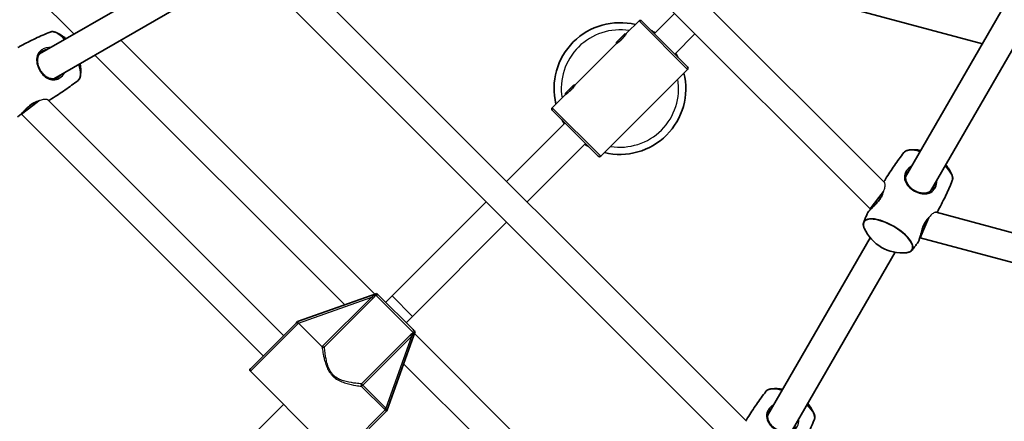
# Model space of a CAD drawing. Units: millimetres. Extents: x -5110 to 5407, y -5153 to 5363.
# Drawn here: x -647 to -102, y -542 to -320 of the extents above; entities that cross this region are included whole.
import ezdxf

# ---------------------------------------------------------------- set-up
doc = ezdxf.new("R2010")
doc.units = ezdxf.units.MM
doc.layers.add('Widoczne (ISO)', color=7, linetype='Continuous', lineweight=35)
doc.layers.add('Widoczne wąskie (ISO)', color=7, linetype='Continuous', lineweight=25)

msp = doc.modelspace()

# ---------------------------------------------------------------- linework, layer by layer
at = {"layer": 'Widoczne (ISO)'}
for p, q in [((-156.21, -406.77), (87.89, 16.02)), ((-142.35, -414.77), (101.78, 8.09)), ((-366.52, -211.36), (-167.86, -410.02)), ((-381.38, -219.13), (-175.84, -424.67)), ((-661.98, -282.62), (-616.92, -327.68)), ((-635.94, -338.66), (-537.52, -281.83)), ((-244.23, -542.31), (-498.81, -287.73)), ((-627.94, -352.52), (-529.52, -295.69)), ((-252.22, -556.95), (-513.45, -295.72)), ((-233.28, -301.02), (-113.66, -333.07)), ((-303.82, -320.45), (-310.89, -327.52)), ((-276.95, -345.91), (-302.41, -320.45)), ((-284.16, -316.35), (-295.34, -327.52)), ((-590.86, -331.11), (-450.18, -471.79)), ((-316.55, -332.47), (-311.6, -327.52)), ((-316.55, -332.47), (-316.14, -332.88)), ((-311.6, -327.52), (-311.19, -327.93)), ((-284.02, -338.84), (-272.85, -327.66)), ((-316.55, -333.18), (-339.18, -355.81)), ((-605.2, -339.39), (-466.88, -477.72)), ((-276.95, -347.32), (-325.04, -395.41)), ((-344.83, -360.76), (-339.88, -355.81)), ((-339.88, -355.81), (-339.47, -356.22)), ((-639.53, -367.29), (-636.32, -364.82)), ((-500.75, -494.76), (-631.28, -364.23)), ((-344.83, -361.46), (-351.91, -368.54)), ((-344.83, -360.76), (-344.42, -361.17)), ((-645.93, -372.2), (-639.53, -367.29)), ((-326.45, -395.41), (-351.91, -369.95)), ((-645.93, -372.2), (-646.07, -371.96)), ((-512.07, -506.07), (-645.93, -372.2)), ((-344.83, -377.02), (-377.18, -409.36)), ((-333.52, -388.33), (-365.86, -420.68)), ((-170.93, -418.27), (-175.84, -424.67)), ((-168.43, -415.01), (-170.93, -418.27)), ((-388.49, -420.68), (-440.65, -472.84)), ((-175.84, -424.67), (-175.58, -424.82)), ((-143.38, -429.47), (-144.95, -433.27)), ((-139.34, -426.49), (132.03, -499.2)), ((-429.34, -484.15), (-377.18, -431.99)), ((-144.95, -433.27), (-148.04, -440.72)), ((-232.61, -539.11), (-175.79, -440.68)), ((-148.3, -440.57), (-148.04, -440.72)), ((-148.04, -440.72), (132.45, -515.88)), ((-218.76, -547.11), (-161.93, -448.68)), ((-449.13, -471.42), (-492.98, -486.98)), ((-449.13, -471.42), (-448.83, -471.72)), ((-448.01, -472.54), (-429.04, -491.51)), ((-440.65, -472.84), (-444.18, -476.37)), ((-429.34, -484.15), (-432.87, -487.68)), ((-493.85, -487.85), (-519.14, -513.14)), ((-493.85, -487.85), (-492.98, -486.98)), ((-479.49, -500.8), (-492.44, -487.85)), ((-443.48, -536.48), (-427.92, -492.63)), ((-428.29, -493.68), (-287.61, -634.36)), ((-428.22, -492.33), (-427.92, -492.63)), ((-434.22, -510.38), (-295.89, -648.7)), ((-519.14, -514.56), (-471.06, -562.64)), ((-500.75, -532.94), (-585.92, -618.11)), ((-444.43, -537.43), (-469.64, -562.64)), ((-443.48, -536.48), (-443.86, -536.86))]:
    msp.add_line(p, q, dxfattribs=at)
msp.add_circle((148.5, 105), 5258.19, dxfattribs=at)
for centre, radius, start, end in [((-314.43, -357.93), 36.5, 76.369, 193.631), ((-303.12, -321.16), 1, 45, 135), ((-636.03, -347.95), 23.02, 50.3352, 65.9858), ((-314.43, -357.93), 36.5, 57.6608, 61.483), ((-314.43, -357.93), 36.5, 28.517, 32.3392), ((-636.03, -347.95), 23.02, 354.0142, 9.6648), ((-277.66, -346.62), 1, 315, 45), ((-314.43, -357.93), 36.5, 256.369, 13.631), ((-351.2, -369.24), 1, 135, 225), ((-314.43, -357.93), 36.5, 208.517, 212.3392), ((-314.43, -357.93), 36.5, 237.6608, 241.483), ((-151.64, -414.86), 23.02, 80.3352, 95.9858), ((-325.74, -394.7), 1, 225, 315), ((-151.64, -414.86), 23.02, 24.0142, 39.6648), ((-158.06, -425.99), 23.02, 204.0142, 275.9858), ((-518.43, -513.85), 1, 135, 225), ((-228.05, -547.2), 23.02, 80.3352, 95.9858), ((-228.05, -547.2), 23.02, 24.0142, 39.6648)]:
    msp.add_arc(centre, radius, start, end, dxfattribs=at)
for points, knots in [([(-630.09, -326.62), (-631.44, -327.17), (-632.8, -327.75), (-635.51, -328.95), (-636.86, -329.56), (-639.54, -330.84), (-640.88, -331.49), (-643.54, -332.84), (-644.87, -333.54), (-646.75, -334.56), (-647.32, -334.87), (-647.89, -335.19)], [7.80110584, 7.80110584, 7.80110584, 7.80110584, 7.811681, 7.811681, 7.82225616, 7.82225616, 7.83283132, 7.83283132, 7.84340648, 7.84340648, 7.84800287, 7.84800287, 7.84800287, 7.84800287]), ([(-626.67, -326.92), (-626.92, -326.81), (-627.16, -326.72), (-627.65, -326.56), (-627.89, -326.5), (-628.36, -326.42), (-628.59, -326.39), (-629.04, -326.39), (-629.26, -326.4), (-629.69, -326.48), (-629.89, -326.54), (-630.09, -326.62)], [1.077154, 1.077154, 1.077154, 1.077154, 1.1653073, 1.1653073, 1.2534606, 1.2534606, 1.3416139, 1.3416139, 1.4297672, 1.4297672, 1.5179205, 1.5179205, 1.5179205, 1.5179205]), ([(-310.89, -327.52), (-310.89, -327.52), (-310.96, -327.62), (-311.22, -327.98), (-311.42, -328.25), (-311.87, -328.83), (-312.15, -329.17), (-312.79, -329.89), (-313.14, -330.26), (-313.81, -330.94), (-314.18, -331.29), (-314.9, -331.92), (-315.25, -332.2), (-315.82, -332.65), (-316.09, -332.85), (-316.45, -333.11), (-316.55, -333.18), (-316.55, -333.18)], [0.577761, 0.577761, 0.577761, 0.577761, 0.723784, 0.723784, 0.869807, 0.869807, 1.012664, 1.012664, 1.155521, 1.155521, 1.298379, 1.298379, 1.441236, 1.441236, 1.587259, 1.587259, 1.733282, 1.733282, 1.733282, 1.733282]), ([(-625.58, -351.73), (-625.87, -351.9), (-626.17, -352.04), (-626.79, -352.28), (-627.12, -352.38), (-627.78, -352.51), (-628.13, -352.55), (-628.86, -352.55), (-629.24, -352.52), (-630.01, -352.37), (-630.4, -352.26), (-631.17, -351.96), (-631.55, -351.77), (-632.28, -351.33), (-632.63, -351.08), (-633.28, -350.55), (-633.59, -350.26), (-634.17, -349.66), (-634.44, -349.35), (-634.93, -348.71), (-635.16, -348.38), (-635.58, -347.7), (-635.78, -347.35), (-636.13, -346.65), (-636.28, -346.28), (-636.56, -345.55), (-636.68, -345.17), (-636.88, -344.41), (-636.96, -344.02), (-637.06, -343.23), (-637.09, -342.83), (-637.09, -342.03), (-637.06, -341.63), (-636.93, -340.83), (-636.83, -340.44), (-636.56, -339.69), (-636.38, -339.34), (-635.97, -338.68), (-635.74, -338.38), (-635.28, -337.89), (-635.06, -337.7), (-634.6, -337.33), (-634.35, -337.16), (-634.08, -337.01)], [-4.088379, -4.088379, -4.088379, -4.088379, -3.973025, -3.973025, -3.851936, -3.851936, -3.720242, -3.720242, -3.57657, -3.57657, -3.425979, -3.425979, -3.277169, -3.277169, -3.135959, -3.135959, -3.003819, -3.003819, -2.879493, -2.879493, -2.760503, -2.760503, -2.643966, -2.643966, -2.52697, -2.52697, -2.406723, -2.406723, -2.280702, -2.280702, -2.146939, -2.146939, -2.004662, -2.004662, -1.855462, -1.855462, -1.705052, -1.705052, -1.562701, -1.562701, -1.458042, -1.458042, -1.353383, -1.353383, -1.353383, -1.353383]), ([(-630.91, -364.6), (-630.35, -364.27), (-629.79, -363.93), (-627.97, -362.81), (-626.7, -362.01), (-624.2, -360.38), (-622.97, -359.55), (-620.52, -357.86), (-619.31, -357), (-616.92, -355.25), (-615.75, -354.36), (-614.58, -353.47)], [4.71836774, 4.71836774, 4.71836774, 4.71836774, 4.72296414, 4.72296414, 4.7335393, 4.7335393, 4.74411446, 4.74411446, 4.75468962, 4.75468962, 4.76526478, 4.76526478, 4.76526478, 4.76526478]), ([(-614.58, -353.47), (-614.42, -353.34), (-614.26, -353.19), (-613.99, -352.86), (-613.86, -352.68), (-613.64, -352.28), (-613.55, -352.07), (-613.39, -351.62), (-613.32, -351.39), (-613.21, -350.89), (-613.17, -350.63), (-613.14, -350.35)], [4.7652648, 4.7652648, 4.7652648, 4.7652648, 4.8534181, 4.8534181, 4.9415714, 4.9415714, 5.0297247, 5.0297247, 5.117878, 5.117878, 5.2060313, 5.2060313, 5.2060313, 5.2060313]), ([(-339.18, -355.81), (-339.18, -355.81), (-339.24, -355.9), (-339.51, -356.27), (-339.71, -356.53), (-340.16, -357.11), (-340.44, -357.46), (-341.07, -358.18), (-341.42, -358.55), (-342.09, -359.22), (-342.47, -359.57), (-343.19, -360.2), (-343.53, -360.49), (-344.11, -360.94), (-344.37, -361.13), (-344.74, -361.4), (-344.83, -361.46), (-344.83, -361.46)], [0.577761, 0.577761, 0.577761, 0.577761, 0.723784, 0.723784, 0.869807, 0.869807, 1.012664, 1.012664, 1.155521, 1.155521, 1.298379, 1.298379, 1.441236, 1.441236, 1.587259, 1.587259, 1.733282, 1.733282, 1.733282, 1.733282]), ([(-648.11, -373.57), (-647.89, -373.47), (-647.67, -373.32), (-647.2, -372.98), (-646.97, -372.79), (-646.48, -372.35), (-646.23, -372.11), (-645.69, -371.59), (-645.4, -371.3), (-644.79, -370.69), (-644.47, -370.36), (-643.8, -369.69), (-643.46, -369.35), (-642.75, -368.68), (-642.39, -368.35), (-641.68, -367.73), (-641.33, -367.45), (-640.64, -366.92), (-640.3, -366.69), (-639.64, -366.26), (-639.32, -366.07), (-638.69, -365.73), (-638.37, -365.58), (-637.81, -365.35), (-637.57, -365.26), (-637.32, -365.17)], [-2.779004, -2.779004, -2.779004, -2.779004, -2.618065, -2.618065, -2.476649, -2.476649, -2.339293, -2.339293, -2.199023, -2.199023, -2.05448, -2.05448, -1.908582, -1.908582, -1.767508, -1.767508, -1.636406, -1.636406, -1.515573, -1.515573, -1.401323, -1.401323, -1.288703, -1.288703, -1.197248, -1.197248, -1.197248, -1.197248]), ([(-154.04, -391.96), (-154.31, -391.99), (-154.58, -392.03), (-155.08, -392.14), (-155.31, -392.21), (-155.76, -392.37), (-155.97, -392.47), (-156.37, -392.69), (-156.55, -392.81), (-156.88, -393.09), (-157.03, -393.24), (-157.16, -393.41)], [1.077154, 1.077154, 1.077154, 1.077154, 1.1653073, 1.1653073, 1.2534606, 1.2534606, 1.3416139, 1.3416139, 1.4297672, 1.4297672, 1.5179205, 1.5179205, 1.5179205, 1.5179205]), ([(-157.16, -393.41), (-158.05, -394.57), (-158.94, -395.75), (-160.69, -398.13), (-161.55, -399.34), (-163.24, -401.79), (-164.07, -403.03), (-165.7, -405.53), (-166.5, -406.79), (-167.6, -408.59), (-167.92, -409.12), (-168.24, -409.65)], [7.80110584, 7.80110584, 7.80110584, 7.80110584, 7.811681, 7.811681, 7.82225616, 7.82225616, 7.83283132, 7.83283132, 7.84340648, 7.84340648, 7.84776326, 7.84776326, 7.84776326, 7.84776326]), ([(-140.7, -412.9), (-140.87, -413.2), (-141.05, -413.47), (-141.47, -413.99), (-141.7, -414.23), (-142.22, -414.68), (-142.5, -414.89), (-143.13, -415.26), (-143.47, -415.42), (-144.21, -415.68), (-144.61, -415.77), (-145.43, -415.9), (-145.85, -415.92), (-146.7, -415.91), (-147.12, -415.87), (-147.96, -415.73), (-148.37, -415.64), (-149.17, -415.41), (-149.55, -415.27), (-150.31, -414.96), (-150.67, -414.79), (-151.37, -414.42), (-151.72, -414.21), (-152.37, -413.77), (-152.69, -413.54), (-153.3, -413.04), (-153.59, -412.77), (-154.14, -412.21), (-154.4, -411.91), (-154.89, -411.28), (-155.12, -410.95), (-155.52, -410.26), (-155.69, -409.89), (-155.98, -409.14), (-156.08, -408.75), (-156.22, -407.97), (-156.25, -407.57), (-156.22, -406.8), (-156.17, -406.42), (-156.01, -405.77), (-155.93, -405.49), (-155.71, -404.94), (-155.57, -404.67), (-155.42, -404.4)], [-4.088379, -4.088379, -4.088379, -4.088379, -3.973025, -3.973025, -3.851936, -3.851936, -3.720242, -3.720242, -3.57657, -3.57657, -3.425979, -3.425979, -3.277169, -3.277169, -3.135959, -3.135959, -3.003819, -3.003819, -2.879493, -2.879493, -2.760503, -2.760503, -2.643966, -2.643966, -2.52697, -2.52697, -2.406723, -2.406723, -2.280702, -2.280702, -2.146939, -2.146939, -2.004662, -2.004662, -1.855462, -1.855462, -1.705052, -1.705052, -1.562701, -1.562701, -1.458042, -1.458042, -1.353383, -1.353383, -1.353383, -1.353383]), ([(-138.83, -426.62), (-138.53, -426.09), (-138.23, -425.55), (-137.23, -423.69), (-136.53, -422.37), (-135.18, -419.7), (-134.52, -418.37), (-133.25, -415.68), (-132.63, -414.33), (-131.44, -411.62), (-130.86, -410.27), (-130.31, -408.91)], [4.71860735, 4.71860735, 4.71860735, 4.71860735, 4.72296414, 4.72296414, 4.7335393, 4.7335393, 4.74411446, 4.74411446, 4.75468962, 4.75468962, 4.76526478, 4.76526478, 4.76526478, 4.76526478]), ([(-130.31, -408.91), (-130.23, -408.71), (-130.17, -408.51), (-130.09, -408.08), (-130.08, -407.87), (-130.08, -407.42), (-130.11, -407.19), (-130.19, -406.72), (-130.25, -406.48), (-130.4, -405.99), (-130.5, -405.74), (-130.61, -405.49)], [4.7652648, 4.7652648, 4.7652648, 4.7652648, 4.8534181, 4.8534181, 4.9415714, 4.9415714, 5.0297247, 5.0297247, 5.117878, 5.117878, 5.2060313, 5.2060313, 5.2060313, 5.2060313]), ([(-168.9, -416.26), (-168.98, -416.48), (-169.06, -416.7), (-169.3, -417.25), (-169.45, -417.57), (-169.8, -418.21), (-169.99, -418.53), (-170.4, -419.16), (-170.63, -419.48), (-171.11, -420.12), (-171.38, -420.45), (-171.94, -421.11), (-172.24, -421.44), (-172.88, -422.11), (-173.21, -422.45), (-173.87, -423.12), (-174.2, -423.44), (-174.83, -424.07), (-175.14, -424.37), (-175.69, -424.94), (-175.95, -425.2), (-176.39, -425.7), (-176.59, -425.93), (-176.97, -426.43), (-177.14, -426.69), (-177.25, -426.94)], [-4.228202, -4.228202, -4.228202, -4.228202, -4.146267, -4.146267, -4.030584, -4.030584, -3.918029, -3.918029, -3.80355, -3.80355, -3.682686, -3.682686, -3.552411, -3.552411, -3.412558, -3.412558, -3.267041, -3.267041, -3.121908, -3.121908, -2.980974, -2.980974, -2.843477, -2.843477, -2.661085, -2.661085, -2.661085, -2.661085]), ([(-177.25, -426.94), (-177.4, -427.27), (-177.55, -427.6), (-177.84, -428.27), (-177.99, -428.6), (-178.28, -429.27), (-178.42, -429.6), (-178.7, -430.27), (-178.84, -430.6), (-179.12, -431.27), (-179.26, -431.6), (-179.4, -431.93)], [7.89386183, 7.89386183, 7.89386183, 7.89386183, 7.89646095, 7.89646095, 7.89906007, 7.89906007, 7.90165919, 7.90165919, 7.90425831, 7.90425831, 7.90685743, 7.90685743, 7.90685743, 7.90685743]), ([(-149.29, -443.08), (-149.15, -442.88), (-149.03, -442.65), (-148.8, -442.12), (-148.69, -441.83), (-148.49, -441.21), (-148.39, -440.88), (-148.18, -440.15), (-148.08, -439.76), (-147.86, -438.93), (-147.74, -438.48), (-147.5, -437.57), (-147.37, -437.1), (-147.09, -436.16), (-146.94, -435.7), (-146.64, -434.81), (-146.48, -434.39), (-146.14, -433.59), (-145.97, -433.22), (-145.61, -432.52), (-145.43, -432.2), (-145.05, -431.58), (-144.85, -431.3), (-144.51, -430.85), (-144.37, -430.67), (-144.23, -430.51)], [-2.779004, -2.779004, -2.779004, -2.779004, -2.618065, -2.618065, -2.476649, -2.476649, -2.339293, -2.339293, -2.199023, -2.199023, -2.05448, -2.05448, -1.908582, -1.908582, -1.767508, -1.767508, -1.636406, -1.636406, -1.515573, -1.515573, -1.401323, -1.401323, -1.288703, -1.288703, -1.211891, -1.211891, -1.211891, -1.211891]), ([(-179.4, -431.93), (-179.48, -432.13), (-179.54, -432.33), (-179.61, -432.76), (-179.63, -432.98), (-179.62, -433.43), (-179.6, -433.66), (-179.52, -434.13), (-179.46, -434.37), (-179.3, -434.85), (-179.2, -435.1), (-179.09, -435.35)], [1.6236721, 1.6236721, 1.6236721, 1.6236721, 1.7118254, 1.7118254, 1.7999787, 1.7999787, 1.888132, 1.888132, 1.9762853, 1.9762853, 2.0644386, 2.0644386, 2.0644386, 2.0644386]), ([(-152.55, -447.44), (-152.33, -447.15), (-152.11, -446.86), (-151.67, -446.29), (-151.45, -446), (-151.02, -445.42), (-150.8, -445.13), (-150.37, -444.55), (-150.15, -444.26), (-149.72, -443.67), (-149.51, -443.38), (-149.29, -443.08)], [4.65951319, 4.65951319, 4.65951319, 4.65951319, 4.66211231, 4.66211231, 4.66471143, 4.66471143, 4.66731055, 4.66731055, 4.66990967, 4.66990967, 4.67250879, 4.67250879, 4.67250879, 4.67250879]), ([(-155.66, -448.88), (-155.39, -448.85), (-155.13, -448.81), (-154.63, -448.7), (-154.39, -448.63), (-153.94, -448.47), (-153.73, -448.38), (-153.34, -448.16), (-153.16, -448.03), (-152.83, -447.76), (-152.68, -447.6), (-152.55, -447.44)], [4.2187467, 4.2187467, 4.2187467, 4.2187467, 4.3069, 4.3069, 4.3950533, 4.3950533, 4.4832066, 4.4832066, 4.5713599, 4.5713599, 4.6595132, 4.6595132, 4.6595132, 4.6595132]), ([(-448.01, -472.54), (-448.02, -472.54), (-448.02, -472.54), (-448.17, -472.39), (-448.3, -472.26), (-448.51, -472.05), (-448.58, -471.98), (-448.71, -471.84), (-448.77, -471.78), (-448.83, -471.72)], [-0.0008626, -0.0008626, -0.0008626, -0.0008626, 0, 0, 0.0844194, 0.0844194, 0.1273198, 0.1273198, 0.1572965, 0.1572965, 0.1572965, 0.1572965]), ([(-492.44, -487.85), (-492.47, -487.82), (-492.51, -487.79), (-492.65, -487.68), (-492.76, -487.62), (-492.99, -487.55), (-493.1, -487.54), (-493.31, -487.56), (-493.41, -487.58), (-493.63, -487.67), (-493.73, -487.74), (-493.83, -487.83), (-493.84, -487.84), (-493.85, -487.85)], [-0.8034983, -0.8034983, -0.8034983, -0.8034983, -0.7894217, -0.7894217, -0.7504212, -0.7504212, -0.7177696, -0.7177696, -0.6865407, -0.6865407, -0.6489489, -0.6489489, -0.6442698, -0.6442698, -0.6442698, -0.6442698]), ([(-428.22, -492.33), (-428.26, -492.3), (-428.3, -492.26), (-428.4, -492.15), (-428.47, -492.09), (-428.7, -491.86), (-428.86, -491.7), (-429.04, -491.52), (-429.04, -491.52), (-429.04, -491.51)], [0, 0, 0, 0, 0.0200001, 0.0200001, 0.0595681, 0.0595681, 0.1674563, 0.1674563, 0.1683622, 0.1683622, 0.1683622, 0.1683622]), ([(-478.08, -501.04), (-478.08, -501.04), (-478.08, -501.04), (-478.2, -501.1), (-478.35, -501.14), (-478.64, -501.16), (-478.77, -501.15), (-479.01, -501.09), (-479.11, -501.05), (-479.26, -500.98), (-479.3, -500.95), (-479.34, -500.93)], [-0.1751179, -0.1751179, -0.1751179, -0.1751179, -0.1745568, -0.1745568, -0.1135106, -0.1135106, -0.0682792, -0.0682792, -0.0333864, -0.0333864, -0.0193074, -0.0193074, -0.0193074, -0.0193074]), ([(-233.56, -525.75), (-234.46, -526.91), (-235.35, -528.09), (-237.09, -530.47), (-237.95, -531.68), (-239.64, -534.13), (-240.47, -535.36), (-242.1, -537.87), (-242.9, -539.13), (-244, -540.91), (-244.3, -541.42), (-244.61, -541.93)], [7.80110584, 7.80110584, 7.80110584, 7.80110584, 7.811681, 7.811681, 7.82225616, 7.82225616, 7.83283132, 7.83283132, 7.84340648, 7.84340648, 7.84762032, 7.84762032, 7.84762032, 7.84762032]), ([(-230.45, -524.3), (-230.72, -524.33), (-230.98, -524.37), (-231.48, -524.48), (-231.72, -524.55), (-232.17, -524.71), (-232.38, -524.81), (-232.77, -525.02), (-232.95, -525.15), (-233.28, -525.43), (-233.43, -525.58), (-233.56, -525.75)], [1.077154, 1.077154, 1.077154, 1.077154, 1.1653073, 1.1653073, 1.2534606, 1.2534606, 1.3416139, 1.3416139, 1.4297672, 1.4297672, 1.5179205, 1.5179205, 1.5179205, 1.5179205]), ([(-444.43, -537.43), (-444.43, -537.42), (-444.42, -537.42), (-444.32, -537.32), (-444.23, -537.23), (-444.06, -537.05), (-443.97, -536.97), (-443.86, -536.86)], [-0.001217, -0.001217, -0.001217, -0.001217, 0, 0, 0.0824486, 0.0824486, 0.1275396, 0.1275396, 0.1275396, 0.1275396]), ([(-217.1, -545.24), (-217.27, -545.54), (-217.46, -545.81), (-217.88, -546.33), (-218.11, -546.57), (-218.62, -547.02), (-218.91, -547.22), (-219.53, -547.59), (-219.88, -547.75), (-220.62, -548.01), (-221.01, -548.11), (-221.83, -548.23), (-222.25, -548.26), (-223.1, -548.24), (-223.53, -548.21), (-224.36, -548.07), (-224.77, -547.98), (-225.57, -547.75), (-225.96, -547.61), (-226.71, -547.3), (-227.08, -547.13), (-227.78, -546.75), (-228.12, -546.55), (-228.78, -546.11), (-229.09, -545.88), (-229.7, -545.38), (-229.99, -545.11), (-230.55, -544.55), (-230.81, -544.25), (-231.3, -543.62), (-231.52, -543.29), (-231.92, -542.59), (-232.1, -542.23), (-232.38, -541.48), (-232.49, -541.09), (-232.63, -540.31), (-232.65, -539.91), (-232.63, -539.14), (-232.58, -538.76), (-232.42, -538.11), (-232.33, -537.83), (-232.11, -537.28), (-231.98, -537.01), (-231.82, -536.74)], [-4.088379, -4.088379, -4.088379, -4.088379, -3.973025, -3.973025, -3.851936, -3.851936, -3.720242, -3.720242, -3.57657, -3.57657, -3.425979, -3.425979, -3.277169, -3.277169, -3.135959, -3.135959, -3.003819, -3.003819, -2.879493, -2.879493, -2.760503, -2.760503, -2.643966, -2.643966, -2.52697, -2.52697, -2.406723, -2.406723, -2.280702, -2.280702, -2.146939, -2.146939, -2.004662, -2.004662, -1.855462, -1.855462, -1.705052, -1.705052, -1.562701, -1.562701, -1.458042, -1.458042, -1.353383, -1.353383, -1.353383, -1.353383]), ([(-206.71, -541.25), (-206.63, -541.05), (-206.57, -540.85), (-206.5, -540.42), (-206.48, -540.2), (-206.49, -539.75), (-206.51, -539.52), (-206.59, -539.05), (-206.65, -538.81), (-206.81, -538.33), (-206.91, -538.08), (-207.02, -537.83)], [4.7652648, 4.7652648, 4.7652648, 4.7652648, 4.8534181, 4.8534181, 4.9415714, 4.9415714, 5.0297247, 5.0297247, 5.117878, 5.117878, 5.2060313, 5.2060313, 5.2060313, 5.2060313]), ([(-215.2, -558.91), (-214.91, -558.39), (-214.63, -557.87), (-213.63, -556.03), (-212.94, -554.7), (-211.59, -552.04), (-210.93, -550.7), (-209.66, -548.02), (-209.04, -546.67), (-207.85, -543.96), (-207.27, -542.61), (-206.71, -541.25)], [4.71875029, 4.71875029, 4.71875029, 4.71875029, 4.72296414, 4.72296414, 4.7335393, 4.7335393, 4.74411446, 4.74411446, 4.75468962, 4.75468962, 4.76526478, 4.76526478, 4.76526478, 4.76526478])]:
    msp.add_open_spline(points, degree=3, knots=knots, dxfattribs=at)
for points in [[(-492.44, -487.85), (-492.44, -487.85), (-492.44, -487.85), (-492.44, -487.85)], [(-479.49, -500.8), (-479.44, -500.85), (-479.39, -500.89), (-479.34, -500.93)]]:
    msp.add_open_spline(points, degree=3, dxfattribs=at)
at = {"layer": 'Widoczne wąskie (ISO)'}
for p, q in [((-276.95, -347.32), (-303.82, -320.45)), ((-351.91, -368.54), (-325.04, -395.41)), ((-492.44, -487.85), (-451.86, -473.45)), ((-451.86, -473.45), (-479.34, -500.93)), ((-478.08, -501.04), (-451.17, -474.13)), ((-451.86, -473.45), (-451.17, -474.13)), ((-428.91, -493.06), (-449.56, -472.41)), ((-440.65, -472.84), (-429.34, -484.15)), ((-492.44, -487.85), (-519.14, -514.56)), ((-430.63, -494.67), (-457.54, -521.58)), ((-456.85, -522.26), (-429.95, -495.36)), ((-429.95, -495.36), (-444.04, -535.07)), ((-429.95, -495.36), (-430.63, -494.67)), ((-456.85, -522.26), (-457.54, -521.58)), ((-457.54, -522.95), (-456.85, -522.26)), ((-457.54, -522.95), (-444.73, -535.76)), ((-444.04, -535.07), (-456.85, -522.26)), ((-471.06, -562.64), (-444.45, -536.04)), ((-444.73, -535.76), (-444.04, -535.07))]:
    msp.add_line(p, q, dxfattribs=at)
for start, end in [(80.7758, 189.2242), (260.7758, 9.2242)]:
    msp.add_arc((-314.43, -357.93), 32.5, start, end, dxfattribs=at)
for centre, major_axis, ratio, start_param, end_param in [((-622.61, -340.2), (-7.76, 13.44), 0.390731, 5.253818, 6.23031), ((-622.37, -340.06), (-7.68, 13.3), 0.390731, 5.260194, 5.789543), ((-622.61, -340.2), (7.76, -13.44), 0.390731, 0.052876, 1.029367), ((-622.37, -340.06), (-7.68, 13.3), 0.390731, 3.635235, 4.164584), ((-143.89, -401.44), (-13.44, 7.76), 0.390731, 5.253818, 6.23031), ((-143.75, -401.19), (-13.3, 7.68), 0.390731, 5.260194, 5.789543), ((-143.89, -401.44), (13.44, -7.76), 0.390731, 0.052876, 1.029367), ((-143.75, -401.19), (-13.3, 7.68), 0.390731, 3.635235, 4.164584), ((-165.96, -439.65), (-13.3, 7.68), 0.390731, 2.64795, 6.776828), ((-165.81, -439.41), (13.44, -7.76), 0.390731, 6.23031, 9.477654), ((-450.25, -471.72), (0.759, -0.651), 0.306015, 5.202793, 6.039205), ((-428.22, -493.75), (-0.651, 0.759), 0.306015, 0.24398, 1.080392), ((-456.85, -522.26), (-0.116, -0.993), 0.949871, 4.068287, 5.589062), ((-220.3, -533.77), (-13.44, 7.76), 0.390731, 5.253818, 6.23031), ((-220.15, -533.53), (-13.3, 7.68), 0.390731, 5.260194, 5.789543), ((-220.3, -533.77), (13.44, -7.76), 0.390731, 0.052876, 1.029367), ((-220.15, -533.53), (-13.3, 7.68), 0.390731, 3.635235, 4.164584), ((-443.76, -535.34), (-0.683, -0.73), 0.163666, 4.783565, 6.080691)]:
    msp.add_ellipse(centre, major_axis=major_axis, ratio=ratio, start_param=start_param, end_param=end_param, dxfattribs=at)
for points, knots in [([(-629.87, -335.15), (-630.48, -335.15), (-631.08, -335.2), (-632.43, -335.44), (-633.16, -335.67), (-634.48, -336.3), (-635.06, -336.71), (-636.56, -338.13), (-637.17, -339.35), (-637.58, -341.74), (-637.55, -342.85), (-637.05, -345.36), (-636.49, -346.77), (-635.39, -348.6), (-635.03, -349.12), (-633.86, -350.56), (-632.97, -351.36), (-631.06, -352.58), (-630.04, -352.98), (-627.91, -353.27), (-626.79, -353.12), (-625.33, -352.48), (-624.95, -352.28), (-623.61, -351.37), (-622.73, -350.43), (-621.99, -349.23), (-621.93, -349.12), (-621.87, -349.01)], [0.898642, 0.898642, 0.898642, 0.898642, 1.070622, 1.070622, 1.296254, 1.296254, 1.521887, 1.521887, 1.985068, 1.985068, 2.331323, 2.331323, 2.743719, 2.743719, 2.917546, 2.917546, 3.26546, 3.26546, 3.626376, 3.626376, 4.007828, 4.007828, 4.142263, 4.142263, 4.507496, 4.507496, 4.543131, 4.543131, 4.543131, 4.543131]), ([(-634.08, -337.01), (-633.93, -336.92), (-633.78, -336.84), (-633, -336.47), (-632.31, -336.24), (-631.56, -336.1), (-631.53, -336.1), (-631.49, -336.09)], [-1.3533831, -1.3533831, -1.3533831, -1.3533831, -1.2962542, -1.2962542, -1.0706217, -1.0706217, -1.0598237, -1.0598237, -1.0598237, -1.0598237]), ([(-623.49, -349.95), (-623.99, -350.54), (-624.56, -351.06), (-625.3, -351.56), (-625.44, -351.65), (-625.58, -351.73)], [-4.3819385, -4.3819385, -4.3819385, -4.3819385, -4.1422634, -4.1422634, -4.0883787, -4.0883787, -4.0883787, -4.0883787]), ([(-636.09, -364.73), (-637, -364.91), (-638.03, -365.27), (-640.03, -366.36), (-640.99, -367.06), (-642.36, -368.24), (-642.83, -368.67), (-644.4, -370.2), (-645.41, -371.28), (-647.01, -372.82), (-647.63, -373.33), (-648.09, -373.55), (-648.1, -373.56), (-648.11, -373.57)], [1.060837, 1.060837, 1.060837, 1.060837, 1.41349, 1.41349, 1.743188, 1.743188, 1.922971, 1.922971, 2.374245, 2.374245, 2.766375, 2.766375, 2.779004, 2.779004, 2.779004, 2.779004]), ([(-631.28, -364.23), (-631.36, -364.14), (-631.51, -364.07), (-631.7, -364.02), (-632.1, -363.92), (-632.71, -363.9), (-634.08, -364.08), (-634.81, -364.25), (-635.76, -364.6), (-635.92, -364.66), (-636.09, -364.73)], [5.0418983, 5.0418983, 5.0418983, 5.0418983, 5.2031277, 5.2031277, 5.2031277, 5.544955, 5.544955, 5.843776, 5.843776, 5.9068654, 5.9068654, 5.9068654, 5.9068654]), ([(-152.7, -400.69), (-153.23, -400.99), (-153.73, -401.33), (-154.78, -402.22), (-155.29, -402.79), (-156.12, -403.99), (-156.42, -404.63), (-157.01, -406.62), (-156.92, -407.98), (-156.08, -410.25), (-155.5, -411.19), (-153.82, -413.12), (-152.63, -414.07), (-150.76, -415.1), (-150.19, -415.36), (-148.45, -416.03), (-147.28, -416.28), (-145.02, -416.38), (-143.94, -416.21), (-141.95, -415.4), (-141.04, -414.71), (-140.1, -413.43), (-139.88, -413.06), (-139.17, -411.61), (-138.88, -410.36), (-138.84, -408.94), (-138.84, -408.82), (-138.84, -408.69)], [0.898642, 0.898642, 0.898642, 0.898642, 1.070622, 1.070622, 1.296254, 1.296254, 1.521887, 1.521887, 1.985068, 1.985068, 2.331323, 2.331323, 2.743719, 2.743719, 2.917546, 2.917546, 3.26546, 3.26546, 3.626376, 3.626376, 4.007828, 4.007828, 4.142263, 4.142263, 4.507496, 4.507496, 4.543131, 4.543131, 4.543131, 4.543131]), ([(-155.42, -404.4), (-155.33, -404.25), (-155.24, -404.11), (-154.76, -403.4), (-154.27, -402.86), (-153.69, -402.36), (-153.66, -402.34), (-153.64, -402.32)], [-1.3533831, -1.3533831, -1.3533831, -1.3533831, -1.2962542, -1.2962542, -1.0706217, -1.0706217, -1.0598237, -1.0598237, -1.0598237, -1.0598237]), ([(-168.43, -415.01), (-168.23, -414.55), (-168.07, -414.11), (-167.69, -412.86), (-167.58, -412.1), (-167.55, -411.09), (-167.58, -410.75), (-167.64, -410.49), (-167.69, -410.28), (-167.77, -410.12), (-167.86, -410.02)], [4.4960679, 4.4960679, 4.4960679, 4.4960679, 4.665551, 4.665551, 4.9963301, 4.9963301, 5.2061746, 5.2061746, 5.2061746, 5.3828354, 5.3828354, 5.3828354, 5.3828354]), ([(-139.78, -410.32), (-139.92, -411.08), (-140.15, -411.82), (-140.54, -412.62), (-140.62, -412.76), (-140.7, -412.9)], [-4.3819385, -4.3819385, -4.3819385, -4.3819385, -4.1422634, -4.1422634, -4.0883787, -4.0883787, -4.0883787, -4.0883787]), ([(-177.25, -426.94), (-177.2, -426.82), (-177.13, -426.69), (-176.6, -425.89), (-175.68, -424.95), (-173.63, -422.95), (-172.57, -421.92), (-170.78, -419.86), (-170.05, -418.85), (-168.98, -416.88), (-168.65, -415.93), (-168.46, -415.07)], [2.661085, 2.661085, 2.661085, 2.661085, 2.766059, 2.766059, 3.265813, 3.265813, 3.685652, 3.685652, 4.031608, 4.031608, 4.359248, 4.359248, 4.359248, 4.359248]), ([(-143.42, -429.53), (-144.08, -430.12), (-144.74, -430.91), (-145.89, -432.8), (-146.37, -433.88), (-146.98, -435.59), (-147.17, -436.2), (-147.77, -438.31), (-148.09, -439.75), (-148.71, -441.88), (-148.99, -442.64), (-149.28, -443.06), (-149.29, -443.07), (-149.29, -443.08)], [1.080833, 1.080833, 1.080833, 1.080833, 1.41349, 1.41349, 1.743188, 1.743188, 1.922971, 1.922971, 2.374245, 2.374245, 2.766375, 2.766375, 2.779004, 2.779004, 2.779004, 2.779004]), ([(-139.34, -426.49), (-139.35, -426.49), (-139.35, -426.48), (-139.49, -426.45), (-139.66, -426.47), (-139.86, -426.53), (-140.28, -426.65), (-140.83, -426.96), (-141.94, -427.83), (-142.5, -428.37), (-143.16, -429.18), (-143.27, -429.32), (-143.38, -429.47)], [5.0268306, 5.0268306, 5.0268306, 5.0268306, 5.0353467, 5.0353467, 5.2029151, 5.2029151, 5.2029151, 5.5449686, 5.5449686, 5.8497105, 5.8497105, 5.9126239, 5.9126239, 5.9126239, 5.9126239]), ([(-450.06, -472.24), (-450.34, -472.44), (-450.64, -472.64), (-451.24, -473.04), (-451.55, -473.25), (-451.86, -473.45)], [-0.2391763, -0.2391763, -0.2391763, -0.2391763, -0.1195882, -0.1195882, 0, 0, 0, 0]), ([(-451.17, -474.13), (-450.89, -473.85), (-450.61, -473.57), (-450.07, -472.99), (-449.81, -472.7), (-449.56, -472.41)], [0, 0, 0, 0, 0.1195882, 0.1195882, 0.2391763, 0.2391763, 0.2391763, 0.2391763]), ([(-448.83, -471.72), (-449.02, -471.76), (-449.21, -471.81), (-449.55, -471.94), (-449.7, -472.01), (-449.91, -472.13), (-449.99, -472.18), (-450.06, -472.24)], [0.7104328, 0.7104328, 0.7104328, 0.7104328, 0.7696106, 0.7696106, 0.8195838, 0.8195838, 0.850817, 0.850817, 0.850817, 0.850817]), ([(-449.56, -472.41), (-449.53, -472.37), (-449.49, -472.34), (-449.4, -472.25), (-449.33, -472.2), (-449.15, -472.13), (-449.04, -472.12), (-448.8, -472.13), (-448.68, -472.15), (-448.42, -472.25), (-448.28, -472.32), (-448.11, -472.45), (-448.06, -472.5), (-448.01, -472.54)], [-0.850817, -0.850817, -0.850817, -0.850817, -0.8195838, -0.8195838, -0.7696106, -0.7696106, -0.7046454, -0.7046454, -0.6319938, -0.6319938, -0.5489297, -0.5489297, -0.5131879, -0.5131879, -0.5131879, -0.5131879]), ([(-428.91, -493.06), (-429.2, -493.31), (-429.49, -493.57), (-430.07, -494.11), (-430.35, -494.39), (-430.63, -494.67)], [-0.2392362, -0.2392362, -0.2392362, -0.2392362, -0.1196181, -0.1196181, 0, 0, 0, 0]), ([(-429.95, -495.36), (-429.75, -495.05), (-429.55, -494.74), (-429.14, -494.14), (-428.94, -493.84), (-428.74, -493.56)], [0, 0, 0, 0, 0.1196181, 0.1196181, 0.2392362, 0.2392362, 0.2392362, 0.2392362]), ([(-429.04, -491.51), (-429, -491.56), (-428.95, -491.61), (-428.82, -491.78), (-428.75, -491.92), (-428.65, -492.18), (-428.63, -492.3), (-428.62, -492.54), (-428.63, -492.65), (-428.7, -492.83), (-428.75, -492.9), (-428.84, -492.99), (-428.87, -493.03), (-428.91, -493.06)], [-2.7287853, -2.7287853, -2.7287853, -2.7287853, -2.6930435, -2.6930435, -2.6099794, -2.6099794, -2.5373278, -2.5373278, -2.4723626, -2.4723626, -2.4223894, -2.4223894, -2.3911562, -2.3911562, -2.3911562, -2.3911562]), ([(-428.74, -493.56), (-428.68, -493.49), (-428.63, -493.41), (-428.51, -493.2), (-428.44, -493.05), (-428.31, -492.71), (-428.26, -492.52), (-428.22, -492.33)], [2.3911562, 2.3911562, 2.3911562, 2.3911562, 2.4223894, 2.4223894, 2.4723626, 2.4723626, 2.5315405, 2.5315405, 2.5315405, 2.5315405]), ([(-479.49, -500.8), (-479.48, -500.85), (-479.47, -500.89), (-479.39, -501.46), (-479.27, -502.34), (-478.9, -504.52), (-478.66, -505.78), (-478.12, -508.11), (-477.86, -509.1), (-477.21, -511.14), (-476.82, -512.17), (-475.9, -514.05), (-475.41, -514.9), (-474.45, -516.19), (-474.04, -516.66), (-473.6, -517.1), (-473.13, -517.57), (-472.62, -518), (-471.17, -519.07), (-470.18, -519.61), (-468.19, -520.51), (-467.19, -520.86), (-464.19, -521.78), (-462.27, -522.17), (-459.45, -522.67), (-458.42, -522.83), (-457.68, -522.93), (-457.61, -522.94), (-457.54, -522.95)], [-12.999191, -12.999191, -12.999191, -12.999191, -12.945854, -12.945854, -12.389722, -12.389722, -11.859969, -11.859969, -11.498112, -11.498112, -11.140188, -11.140188, -10.841423, -10.841423, -10.654694, -10.654694, -10.654694, -10.455274, -10.455274, -10.10957, -10.10957, -9.763866, -9.763866, -9.037795, -9.037795, -8.462266, -8.462266, -8.397907, -8.397907, -8.397907, -8.397907]), ([(-457.54, -521.58), (-457.6, -521.57), (-457.67, -521.56), (-458.4, -521.5), (-459.42, -521.41), (-462.19, -521.07), (-464.08, -520.79), (-467.02, -520.05), (-467.99, -519.75), (-469.92, -518.98), (-470.87, -518.49), (-472.26, -517.52), (-472.74, -517.12), (-473.18, -516.68), (-473.59, -516.26), (-473.97, -515.82), (-474.85, -514.59), (-475.29, -513.78), (-476.09, -511.96), (-476.42, -510.95), (-476.96, -508.96), (-477.16, -507.99), (-477.56, -505.71), (-477.72, -504.46), (-477.96, -502.39), (-478.03, -501.56), (-478.08, -501.04)], [8.397907, 8.397907, 8.397907, 8.397907, 8.462266, 8.462266, 9.037795, 9.037795, 9.763866, 9.763866, 10.10957, 10.10957, 10.455274, 10.455274, 10.654694, 10.654694, 10.654694, 10.841423, 10.841423, 11.140188, 11.140188, 11.498112, 11.498112, 11.859969, 11.859969, 12.389722, 12.389722, 12.911437, 12.911437, 12.911437, 12.911437]), ([(-229.11, -533.03), (-229.64, -533.33), (-230.13, -533.67), (-231.18, -534.56), (-231.7, -535.12), (-232.52, -536.33), (-232.83, -536.97), (-233.41, -538.95), (-233.33, -540.31), (-232.49, -542.59), (-231.91, -543.53), (-230.22, -545.46), (-229.03, -546.4), (-227.17, -547.44), (-226.59, -547.7), (-224.86, -548.36), (-223.68, -548.62), (-221.43, -548.72), (-220.34, -548.55), (-218.35, -547.74), (-217.45, -547.05), (-216.51, -545.77), (-216.29, -545.4), (-215.58, -543.95), (-215.29, -542.69), (-215.25, -541.28), (-215.25, -541.16), (-215.25, -541.03)], [0.898642, 0.898642, 0.898642, 0.898642, 1.070622, 1.070622, 1.296254, 1.296254, 1.521887, 1.521887, 1.985068, 1.985068, 2.331323, 2.331323, 2.743719, 2.743719, 2.917546, 2.917546, 3.26546, 3.26546, 3.626376, 3.626376, 4.007828, 4.007828, 4.142263, 4.142263, 4.507496, 4.507496, 4.543131, 4.543131, 4.543131, 4.543131]), ([(-444.45, -536.04), (-444.32, -536.15), (-444.22, -536.29), (-444.1, -536.57), (-444.08, -536.72), (-444.15, -537.08), (-444.27, -537.27), (-444.43, -537.43)], [-2.4385794, -2.4385794, -2.4385794, -2.4385794, -2.33065, -2.33065, -2.2334749, -2.2334749, -2.1081355, -2.1081355, -2.1081355, -2.1081355]), ([(-443.86, -536.86), (-443.86, -536.85), (-443.86, -536.84), (-443.77, -536.52), (-443.74, -536.24), (-443.76, -535.71), (-443.82, -535.47), (-443.93, -535.28)], [2.2297735, 2.2297735, 2.2297735, 2.2297735, 2.2334749, 2.2334749, 2.33065, 2.33065, 2.4385794, 2.4385794, 2.4385794, 2.4385794]), ([(-231.82, -536.74), (-231.74, -536.59), (-231.65, -536.45), (-231.16, -535.73), (-230.68, -535.2), (-230.1, -534.7), (-230.07, -534.68), (-230.04, -534.65)], [-1.3533831, -1.3533831, -1.3533831, -1.3533831, -1.2962542, -1.2962542, -1.0706217, -1.0706217, -1.0598237, -1.0598237, -1.0598237, -1.0598237])]:
    msp.add_open_spline(points, degree=3, knots=knots, dxfattribs=at)
for points in [[(-636.32, -364.82), (-636.64, -364.94), (-636.97, -365.06), (-637.32, -365.17)], [(-636.09, -364.73), (-636.16, -364.76), (-636.24, -364.79), (-636.32, -364.82)], [(-168.9, -416.26), (-168.76, -415.85), (-168.61, -415.44), (-168.45, -415.07)], [(-168.45, -415.07), (-168.44, -415.05), (-168.44, -415.03), (-168.43, -415.01)], [(-143.42, -429.53), (-143.66, -429.85), (-143.94, -430.18), (-144.23, -430.51)], [(-143.38, -429.47), (-143.39, -429.49), (-143.4, -429.51), (-143.42, -429.53)], [(-444.73, -535.76), (-444.64, -535.86), (-444.55, -535.95), (-444.45, -536.04)], [(-443.93, -535.28), (-443.97, -535.21), (-444, -535.14), (-444.04, -535.07)]]:
    msp.add_open_spline(points, degree=3, dxfattribs=at)

doc.saveas('drawing.dxf')
